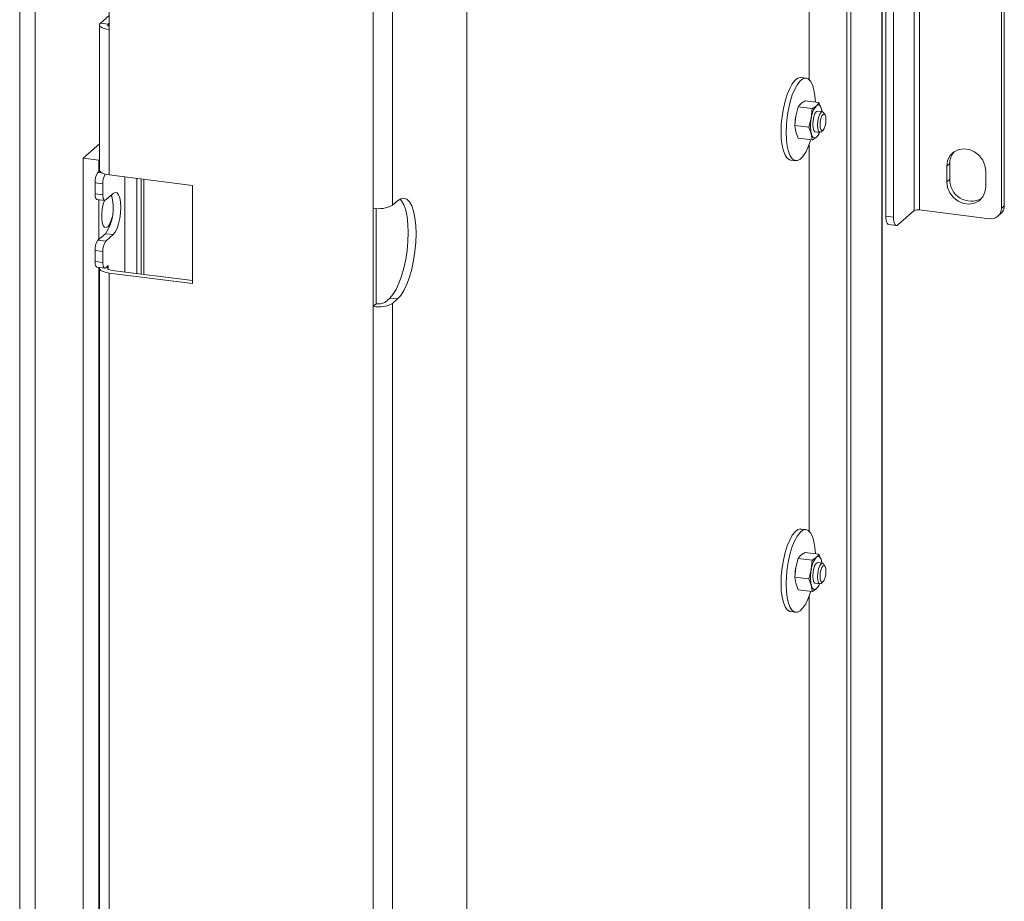
# Model space of a CAD drawing. Units: millimetres. Extents: x 423 to 4074, y 131 to 5783.
# Drawn here: x 3004 to 3240, y 4466 to 4678 of the extents above; entities that cross this region are included whole.
import ezdxf

# ---------------------------------------------------------------- set-up
doc = ezdxf.new("R2010")
doc.units = ezdxf.units.MM

msp = doc.modelspace()

# ---------------------------------------------------------------- linework, layer by layer
at = {"linetype": 'Continuous', "lineweight": 15, "ltscale": 20}
for p, q in [((3218.72, 4631.8), (3218.72, 4914.64)), ((3220.01, 4632), (3220.01, 4914.84)), ((3239.65, 4632.35), (3239.65, 4909.54)), ((3240.36, 4632.97), (3240.36, 4910.16)), ((3111.32, 4778.59), (3111.32, 3916.25)), ((3088.86, 4764.06), (3088.86, 4632.4)), ((3093.5, 4764.76), (3093.5, 4633.1)), ((3193.48, 4756.03), (3193.48, 4663.26)), ((3210.93, 4452.07), (3210.93, 4738.07)), ((3211.06, 4452.19), (3211.06, 4738.19)), ((3211.9, 4630.5), (3211.9, 4737.98)), ((3213.77, 4630.27), (3213.77, 4737.75)), ((3025.44, 4732.79), (3025.44, 4675.27)), ((3202.57, 4123.67), (3202.57, 4730.7)), ((3203.51, 4123.55), (3203.51, 4731.52)), ((3003.98, 4703.35), (3003.98, 3958.53)), ((3007.73, 4702.88), (3007.73, 3958.06)), ((3025.44, 4678.67), (3023.35, 4676.82)), ((3023.12, 4676.4), (3023.12, 4641.51)), ((3025.22, 4676.58), (3023.35, 4676.82)), ((3025.44, 4676.78), (3025.22, 4676.58)), ((3025.22, 4676.58), (3025.22, 4676.21)), ((3025.44, 4675.27), (3025.44, 4640.39)), ((3192.76, 4663.62), (3191.54, 4663.77)), ((3190.29, 4654.5), (3190.9, 4656.72)), ((3190.9, 4656.72), (3194.22, 4656.3)), ((3192.54, 4658.16), (3195.86, 4657.74)), ((3196.48, 4656.19), (3195.86, 4657.74)), ((3190.09, 4652.23), (3190.29, 4654.5)), ((3194.22, 4656.3), (3194.03, 4654.03)), ((3196.69, 4655.57), (3195.56, 4655.71)), ((3196.56, 4655.52), (3196.48, 4656.19)), ((3197.31, 4654.85), (3196.96, 4655.37)), ((3190.09, 4652.23), (3193.41, 4651.81)), ((3190.29, 4650.73), (3190.09, 4652.23)), ((3190.11, 4652.92), (3190.1, 4652.83)), ((3194.03, 4654.03), (3193.41, 4651.81)), ((3193.41, 4651.81), (3194.03, 4650.26)), ((3190.9, 4649.18), (3190.29, 4650.73)), ((3194.03, 4650.26), (3194.22, 4648.76)), ((3194.94, 4650.75), (3196.06, 4650.6)), ((3195.86, 4650.2), (3195.97, 4650.62)), ((3196.37, 4650.73), (3196.84, 4651.14)), ((3023.12, 4647.86), (3019.22, 4644.42)), ((3190.9, 4649.18), (3194.22, 4648.76)), ((3193.48, 4647.61), (3193.48, 4554.84)), ((3019.22, 4644.42), (3022.96, 4643.95)), ((3019.22, 4644.42), (3019.22, 3999.54)), ((3023.12, 4644.09), (3022.96, 4643.95)), ((3022.96, 4643.95), (3022.96, 4641.12)), ((3189.04, 4643.93), (3190.26, 4643.78)), ((3227.26, 4643.11), (3226.55, 4642.48)), ((3226.55, 4642.48), (3226.55, 4638.71)), ((3227.26, 4643.11), (3227.26, 4639.34)), ((3023.17, 4641.31), (3022.78, 4640.97)), ((3023.72, 4640.85), (3022.78, 4640.97)), ((3045.46, 4637.87), (3025.44, 4640.39)), ((3235.91, 4637.54), (3235.91, 4641.31)), ((3022.07, 4638.46), (3023.95, 4638.22)), ((3022.07, 4638.46), (3022.07, 4635.86)), ((3023.95, 4638.22), (3023.95, 4635.63)), ((3029.25, 4639.91), (3029.25, 4617.05)), ((3032.13, 4616.69), (3032.13, 4639.55)), ((3033.12, 4639.42), (3033.12, 4616.56)), ((3033.78, 4616.48), (3033.78, 4639.34)), ((3045.46, 4637.87), (3045.46, 4614.3)), ((3227.26, 4639.34), (3226.55, 4638.71)), ((3023.95, 4635.63), (3022.07, 4635.86)), ((3026.42, 4635.93), (3024.65, 4634.37)), ((3022.53, 4634.5), (3024.4, 4634.27)), ((3022.96, 4634.45), (3022.96, 4624.86)), ((3094.71, 4634.16), (3093.5, 4633.1)), ((3239.65, 4632.35), (3240.36, 4632.97)), ((3088.86, 4608.83), (3088.86, 4632.4)), ((3089.57, 4609.45), (3089.57, 4632.34)), ((3218.72, 4631.8), (3214.83, 4628.37)), ((3236.84, 4629.87), (3220.01, 4632)), ((3238.83, 4630.45), (3239.53, 4631.08)), ((3211.9, 4630.5), (3213.77, 4630.27)), ((3212.58, 4628.46), (3214.45, 4628.22)), ((3022.78, 4624.7), (3024.55, 4626.26)), ((3024.55, 4626.26), (3026.42, 4626.03)), ((3024.65, 4624.47), (3026.42, 4626.03)), ((3024.65, 4624.47), (3022.78, 4624.7)), ((3022.07, 4622.19), (3023.95, 4621.96)), ((3022.07, 4622.19), (3022.07, 4619.6)), ((3023.95, 4621.96), (3023.95, 4619.37)), ((3023.95, 4619.37), (3022.07, 4619.6)), ((3022.53, 4618.24), (3024.4, 4618)), ((3022.96, 4618.19), (3022.96, 4332.82)), ((3023.12, 4617.94), (3023.12, 4333.21)), ((3024.65, 4618.1), (3025.22, 4618.6)), ((3025.22, 4618.13), (3024.75, 4618.19)), ((3025.22, 4618.6), (3025.22, 4618.13)), ((3025.22, 4618.13), (3025.22, 4617.75)), ((3025.44, 4616.82), (3025.44, 4332.09)), ((3045.46, 4614.3), (3025.44, 4616.82)), ((3026.15, 4617.44), (3045.46, 4615.01)), ((3089.57, 4609.45), (3088.86, 4608.83)), ((3091.63, 4609.76), (3092.83, 4610.82)), ((3092.83, 4610.82), (3094.71, 4610.59)), ((3094.71, 4610.59), (3093.5, 4609.53)), ((3093.5, 4609.53), (3093.5, 4324.8)), ((3088.86, 4608.83), (3088.86, 4324.1)), ((3192.76, 4555.2), (3191.54, 4555.35)), ((3190.29, 4546.08), (3190.9, 4548.3)), ((3190.9, 4548.3), (3194.22, 4547.88)), ((3192.54, 4549.74), (3195.86, 4549.32)), ((3194.22, 4547.88), (3194.03, 4545.61)), ((3196.48, 4547.77), (3195.86, 4549.32)), ((3190.09, 4543.81), (3190.29, 4546.08)), ((3194.03, 4545.61), (3193.41, 4543.39)), ((3196.69, 4547.14), (3195.56, 4547.28)), ((3196.56, 4547.1), (3196.48, 4547.77)), ((3197.31, 4546.43), (3196.96, 4546.95)), ((3190.09, 4543.81), (3193.41, 4543.39)), ((3190.29, 4542.31), (3190.09, 4543.81)), ((3190.11, 4544.49), (3190.1, 4544.41)), ((3193.41, 4543.39), (3194.03, 4541.84)), ((3190.9, 4540.76), (3190.29, 4542.31)), ((3190.9, 4540.76), (3194.22, 4540.34)), ((3194.03, 4541.84), (3194.22, 4540.34)), ((3194.94, 4542.32), (3196.06, 4542.18)), ((3195.86, 4541.78), (3195.97, 4542.19)), ((3196.37, 4542.3), (3196.84, 4542.72)), ((3193.48, 4539.19), (3193.48, 4447.15)), ((3189.04, 4535.51), (3190.26, 4535.35))]:
    msp.add_line(p, q, dxfattribs=at)
at = {"linetype": 'Continuous', "lineweight": 15, "ltscale": 20, "flags": 128}
for points in [[(3023.35, 4676.82), (3023.16, 4676.59), (3023.12, 4676.36), (3023.21, 4676.13), (3023.43, 4675.9), (3023.79, 4675.7), (3024.25, 4675.52), (3024.81, 4675.38), (3025.44, 4675.27)], [(3025.22, 4676.58), (3025.14, 4676.48), (3025.12, 4676.38), (3025.16, 4676.28), (3025.26, 4676.18), (3025.41, 4676.09), (3025.44, 4676.07)], [(3186.76, 4650.73), (3186.82, 4652.57), (3187.01, 4654.46), (3187.32, 4656.32), (3187.74, 4658.1), (3188.24, 4659.72), (3188.83, 4661.13), (3189.46, 4662.28), (3190.13, 4663.12), (3190.8, 4663.63), (3191.45, 4663.78), (3191.54, 4663.77)], [(3187.97, 4650.58), (3188.04, 4652.42), (3188.23, 4654.31), (3188.54, 4656.17), (3188.95, 4657.95), (3189.46, 4659.57), (3190.04, 4660.98), (3190.68, 4662.12), (3191.34, 4662.97), (3192.01, 4663.47), (3192.67, 4663.63), (3193.28, 4663.42), (3193.83, 4662.86), (3194.29, 4661.98), (3194.65, 4660.79), (3194.9, 4659.35), (3195.02, 4657.85)], [(3195.25, 4657), (3195.44, 4657.13), (3195.62, 4657.19), (3195.79, 4657.19), (3195.96, 4657.12), (3196.11, 4656.98), (3196.25, 4656.77), (3196.37, 4656.51), (3196.48, 4656.19)], [(3194.94, 4650.75), (3194.91, 4650.75), (3194.63, 4651.01), (3194.44, 4651.6), (3194.37, 4652.45), (3194.44, 4653.41), (3194.63, 4654.34), (3194.91, 4655.11), (3195.25, 4655.58), (3195.56, 4655.71)], [(3196.37, 4650.73), (3196.04, 4650.61), (3195.75, 4650.87), (3195.56, 4651.46), (3195.49, 4652.31), (3195.56, 4653.27), (3195.75, 4654.2), (3196.04, 4654.96), (3196.37, 4655.44)], [(3196.84, 4654.91), (3196.57, 4654.53), (3196.34, 4653.92), (3196.19, 4653.17), (3196.13, 4652.4), (3196.19, 4651.73), (3196.34, 4651.25), (3196.57, 4651.05), (3196.84, 4651.14), (3197.11, 4651.52), (3197.34, 4652.13), (3197.5, 4652.88), (3197.55, 4653.65), (3197.5, 4654.32), (3197.34, 4654.8), (3197.11, 4655.01), (3196.84, 4654.91)], [(3196.37, 4655.44), (3196.71, 4655.56), (3196.96, 4655.37)], [(3196.48, 4656.19), (3196.56, 4655.82), (3196.6, 4655.58)], [(3189.04, 4643.93), (3188.83, 4643.98), (3188.24, 4644.36), (3187.74, 4645.09), (3187.32, 4646.13), (3187.01, 4647.45), (3186.82, 4649), (3186.76, 4650.73)], [(3193.88, 4648.8), (3193.83, 4648.61), (3193.28, 4647.09), (3192.67, 4645.81), (3192.01, 4644.81), (3191.34, 4644.13), (3190.68, 4643.8), (3190.04, 4643.83), (3189.46, 4644.21), (3188.95, 4644.93), (3188.54, 4645.98), (3188.23, 4647.3), (3188.04, 4648.85), (3187.97, 4650.58)], [(3195.25, 4649.45), (3195.07, 4649.32), (3194.89, 4649.26), (3194.71, 4649.26), (3194.54, 4649.34), (3194.39, 4649.47), (3194.25, 4649.68), (3194.13, 4649.94), (3194.03, 4650.26)], [(3235.91, 4641.31), (3235.72, 4642.66), (3235.17, 4643.95), (3234.29, 4645.07), (3233.17, 4645.94), (3231.9, 4646.48), (3230.56, 4646.65), (3229.29, 4646.43), (3228.17, 4645.84), (3227.3, 4644.94), (3226.74, 4643.79), (3226.55, 4642.48)], [(3025.44, 4640.39), (3024.81, 4640.49), (3024.25, 4640.64), (3023.79, 4640.81), (3023.43, 4641.02), (3023.21, 4641.24), (3023.12, 4641.47), (3023.12, 4641.51)], [(3226.55, 4638.71), (3226.74, 4637.36), (3227.3, 4636.07), (3228.17, 4634.95), (3229.29, 4634.08), (3230.56, 4633.54), (3231.9, 4633.37), (3233.17, 4633.59), (3234.29, 4634.18), (3235.17, 4635.08), (3235.72, 4636.23), (3235.91, 4637.54)], [(3022.07, 4635.86), (3022.09, 4635.51), (3022.13, 4635.19), (3022.19, 4634.92), (3022.28, 4634.71), (3022.39, 4634.57), (3022.51, 4634.51), (3022.53, 4634.5)], [(3024.65, 4634.37), (3024.51, 4634.28), (3024.38, 4634.27), (3024.26, 4634.34), (3024.15, 4634.48), (3024.06, 4634.69), (3024, 4634.95), (3023.96, 4635.27), (3023.95, 4635.63)], [(3026.18, 4635.03), (3025.96, 4635.41), (3025.9, 4635.47)], [(3026.42, 4626.03), (3026.9, 4626.62), (3027.35, 4627.51), (3027.73, 4628.63), (3028.03, 4629.92), (3028.21, 4631.28), (3028.28, 4632.61), (3028.21, 4633.84), (3028.03, 4634.87), (3027.73, 4635.63), (3027.35, 4636.08), (3026.9, 4636.18), (3026.42, 4635.93)], [(3024.35, 4634.27), (3024.04, 4633.33), (3023.81, 4632.19), (3023.68, 4631.01), (3023.68, 4629.88), (3023.81, 4628.92), (3024.04, 4628.2), (3024.37, 4627.79), (3024.77, 4627.73), (3025.19, 4628.01), (3025.6, 4628.62), (3025.96, 4629.51), (3026.18, 4630.27)], [(3092.83, 4610.82), (3093.6, 4611.68), (3094.35, 4612.87), (3095.04, 4614.35), (3095.68, 4616.09), (3096.22, 4618.02), (3096.66, 4620.09), (3096.99, 4622.24), (3097.19, 4624.4), (3097.25, 4626.51), (3097.19, 4628.49), (3096.99, 4630.3), (3096.66, 4631.88), (3096.22, 4633.17), (3095.68, 4634.14), (3095.29, 4634.57)], [(3094.71, 4634.16), (3095.47, 4634.66), (3096.22, 4634.78), (3096.92, 4634.53), (3097.55, 4633.91), (3098.09, 4632.93), (3098.53, 4631.64), (3098.86, 4630.07), (3099.06, 4628.26), (3099.13, 4626.27), (3099.06, 4624.16), (3098.86, 4622), (3098.53, 4619.86), (3098.09, 4617.78), (3097.55, 4615.85), (3096.92, 4614.12), (3096.22, 4612.63), (3095.47, 4611.44), (3094.71, 4610.59)], [(3212.58, 4628.46), (3212.55, 4628.47), (3212.37, 4628.57), (3212.21, 4628.78), (3212.07, 4629.09), (3211.98, 4629.49), (3211.92, 4629.97), (3211.9, 4630.5)], [(3213.77, 4630.27), (3213.79, 4629.73), (3213.85, 4629.25), (3213.95, 4628.85), (3214.08, 4628.54), (3214.24, 4628.33), (3214.42, 4628.23), (3214.62, 4628.24), (3214.83, 4628.37)], [(3022.07, 4619.6), (3022.09, 4619.24), (3022.13, 4618.93), (3022.19, 4618.66), (3022.28, 4618.45), (3022.39, 4618.31), (3022.51, 4618.24), (3022.53, 4618.24)], [(3024.65, 4618.1), (3024.51, 4618.02), (3024.38, 4618.01), (3024.26, 4618.07), (3024.15, 4618.21), (3024.06, 4618.42), (3024, 4618.69), (3023.96, 4619.01), (3023.95, 4619.37)], [(3023.17, 4618.16), (3023.16, 4618.14), (3023.12, 4617.9), (3023.21, 4617.67), (3023.43, 4617.45), (3023.79, 4617.24), (3024.25, 4617.07), (3024.81, 4616.92), (3025.44, 4616.82)], [(3025.22, 4618.13), (3025.14, 4618.03), (3025.12, 4617.93), (3025.16, 4617.82), (3025.26, 4617.72), (3025.41, 4617.63), (3025.62, 4617.55), (3025.87, 4617.49), (3026.15, 4617.44)], [(3186.76, 4542.31), (3186.82, 4544.15), (3187.01, 4546.04), (3187.32, 4547.9), (3187.74, 4549.68), (3188.24, 4551.3), (3188.83, 4552.71), (3189.46, 4553.85), (3190.13, 4554.7), (3190.8, 4555.2), (3191.45, 4555.36), (3191.54, 4555.35)], [(3187.97, 4542.16), (3188.04, 4544), (3188.23, 4545.88), (3188.54, 4547.75), (3188.95, 4549.52), (3189.46, 4551.15), (3190.04, 4552.56), (3190.68, 4553.7), (3191.34, 4554.54), (3192.01, 4555.05), (3192.67, 4555.2), (3193.28, 4555), (3193.83, 4554.44), (3194.29, 4553.55), (3194.65, 4552.37), (3194.9, 4550.92), (3195.02, 4549.43)], [(3195.25, 4548.57), (3195.44, 4548.7), (3195.62, 4548.77), (3195.79, 4548.76), (3195.96, 4548.69), (3196.11, 4548.55), (3196.25, 4548.35), (3196.37, 4548.09), (3196.48, 4547.77)], [(3194.94, 4542.32), (3194.91, 4542.33), (3194.63, 4542.59), (3194.44, 4543.18), (3194.37, 4544.02), (3194.44, 4544.98), (3194.63, 4545.92), (3194.91, 4546.68), (3195.25, 4547.16), (3195.56, 4547.28)], [(3196.37, 4542.3), (3196.04, 4542.19), (3195.75, 4542.44), (3195.56, 4543.04), (3195.49, 4543.88), (3195.56, 4544.84), (3195.75, 4545.78), (3196.04, 4546.54), (3196.37, 4547.02)], [(3196.84, 4546.49), (3196.57, 4546.11), (3196.34, 4545.5), (3196.19, 4544.75), (3196.13, 4543.98), (3196.19, 4543.31), (3196.34, 4542.83), (3196.57, 4542.62), (3196.84, 4542.72), (3197.11, 4543.1), (3197.34, 4543.71), (3197.5, 4544.46), (3197.55, 4545.23), (3197.5, 4545.9), (3197.34, 4546.38), (3197.11, 4546.58), (3196.84, 4546.49)], [(3196.37, 4547.02), (3196.71, 4547.14), (3196.96, 4546.95)], [(3196.48, 4547.77), (3196.56, 4547.4), (3196.6, 4547.15)], [(3189.04, 4535.51), (3188.83, 4535.56), (3188.24, 4535.94), (3187.74, 4536.66), (3187.32, 4537.71), (3187.01, 4539.03), (3186.82, 4540.58), (3186.76, 4542.31)], [(3193.88, 4540.38), (3193.83, 4540.19), (3193.28, 4538.67), (3192.67, 4537.38), (3192.01, 4536.39), (3191.34, 4535.71), (3190.68, 4535.38), (3190.04, 4535.4), (3189.46, 4535.79), (3188.95, 4536.51), (3188.54, 4537.55), (3188.23, 4538.88), (3188.04, 4540.43), (3187.97, 4542.16)], [(3195.25, 4541.03), (3195.07, 4540.9), (3194.89, 4540.84), (3194.71, 4540.84), (3194.54, 4540.91), (3194.39, 4541.05), (3194.25, 4541.25), (3194.13, 4541.52), (3194.03, 4541.84)]]:
    msp.add_lwpolyline(points, dxfattribs=at)
at = {"linetype": 'Continuous', "lineweight": 15, "ltscale": 400}
for centre, radius, start, end in [((3199.68, 4653.43), 5.69, 141.182, 173.9402), ((3201.9, 4652.39), 11.8, 169.6832, 177.4378), ((3203.16, 4652.15), 9.32, 168.3294, 191.6706), ((3192.87, 4651.74), 3.3, 316.2518, 340.1139), ((3231.45, 4643.18), 4.19, 138.8284, 180.9508), ((3026, 4638.7), 3.94, 144.9309, 183.5931), ((3028.35, 4638.4), 4.41, 150.6363, 182.3323), ((3232.4, 4639.22), 5.15, 178.7216, 298.6613), ((3015.61, 4632.43), 10.86, 325.4187, 16.7636), ((3090.19, 4639.36), 7.09, 259.2261, 297.8883), ((3237.86, 4632.93), 2.5, 312.158, 0.9777), ((3219.64, 4630.06), 1.97, 79.2261, 117.8883), ((3237.21, 4632.29), 2.44, 261.3986, 1.4206), ((3026, 4622.44), 3.94, 144.9309, 183.5931), ((3027.88, 4622.2), 3.94, 144.9309, 183.5931), ((3090.19, 4615.79), 7.09, 259.2261, 297.8883), ((3090.16, 4612.55), 3.15, 259.2261, 297.8883), ((3199.68, 4545.01), 5.69, 141.182, 173.9402), ((3201.9, 4543.97), 11.8, 169.6832, 177.4378), ((3203.16, 4543.72), 9.32, 168.3294, 191.6706), ((3192.87, 4543.32), 3.3, 316.2518, 340.1139)]:
    msp.add_arc(centre, radius, start, end, dxfattribs=at)
at = {"linetype": 'Continuous', "lineweight": 15, "ltscale": 20}
for points, knots in [([(3190.9, 4656.72), (3190.91, 4656.73), (3191.05, 4656.99), (3191.29, 4657.23), (3191.51, 4657.47)], [0, 0, 0, 0, 0.042142, 1, 1, 1, 1]), ([(3191.51, 4657.47), (3191.75, 4657.65), (3192.05, 4657.89), (3192.45, 4658.11), (3192.54, 4658.16)], [0, 0, 0, 0, 0.773629, 1, 1, 1, 1]), ([(3195.25, 4657), (3194.95, 4656.77), (3194.64, 4656.53), (3194.24, 4656.31), (3194.22, 4656.3)], [0, 0, 0, 0, 0.957858, 1, 1, 1, 1]), ([(3195.86, 4657.74), (3195.82, 4657.69), (3195.68, 4657.43), (3195.44, 4657.19), (3195.25, 4657)], [0, 0, 0, 0, 0.226371, 1, 1, 1, 1]), ([(3194.22, 4648.76), (3194.24, 4648.77), (3194.64, 4648.99), (3194.95, 4649.23), (3195.25, 4649.45)], [0, 0, 0, 0, 0.042142, 1, 1, 1, 1]), ([(3195.25, 4649.45), (3195.44, 4649.64), (3195.68, 4649.89), (3195.82, 4650.14), (3195.86, 4650.2)], [0, 0, 0, 0, 0.773629, 1, 1, 1, 1]), ([(3190.9, 4548.3), (3190.91, 4548.31), (3191.05, 4548.56), (3191.29, 4548.81), (3191.51, 4549.05)], [0, 0, 0, 0, 0.042142, 1, 1, 1, 1]), ([(3191.51, 4549.05), (3191.75, 4549.23), (3192.05, 4549.47), (3192.45, 4549.69), (3192.54, 4549.74)], [0, 0, 0, 0, 0.773629, 1, 1, 1, 1]), ([(3195.25, 4548.57), (3194.95, 4548.35), (3194.64, 4548.11), (3194.24, 4547.89), (3194.22, 4547.88)], [0, 0, 0, 0, 0.957858, 1, 1, 1, 1]), ([(3195.86, 4549.32), (3195.82, 4549.26), (3195.68, 4549.01), (3195.44, 4548.76), (3195.25, 4548.57)], [0, 0, 0, 0, 0.226371, 1, 1, 1, 1]), ([(3194.22, 4540.34), (3194.24, 4540.35), (3194.64, 4540.57), (3194.95, 4540.81), (3195.25, 4541.03)], [0, 0, 0, 0, 0.042142, 1, 1, 1, 1]), ([(3195.25, 4541.03), (3195.44, 4541.22), (3195.68, 4541.47), (3195.82, 4541.72), (3195.86, 4541.78)], [0, 0, 0, 0, 0.773629, 1, 1, 1, 1])]:
    msp.add_open_spline(points, degree=3, knots=knots, dxfattribs=at)

doc.saveas('drawing.dxf')
